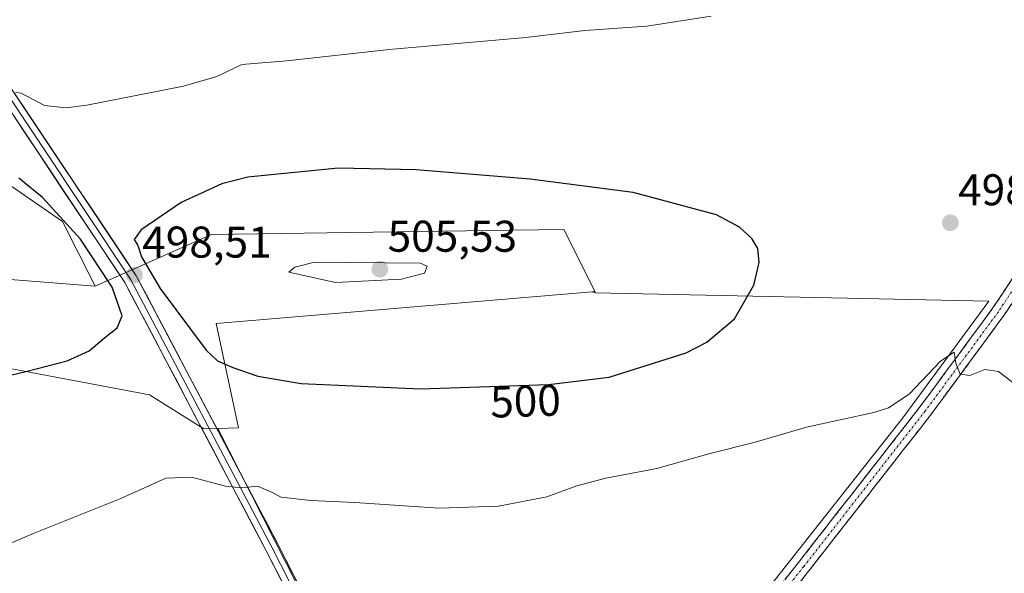
# Model space of a CAD drawing. Units: metres. Extents: x 563236 to 566701, y 4712527 to 4714872.
# Drawn here: x 566164 to 566386, y 4714542 to 4714667 of the extents above; entities that cross this region are included whole.
import ezdxf
from ezdxf.enums import TextEntityAlignment as Align

# ---------------------------------------------------------------- set-up
doc = ezdxf.new("R2010")
doc.units = ezdxf.units.M
doc.header["$MEASUREMENT"] = 0
doc.linetypes.add('TRAZO_Y_PUNTO', pattern=[1, 0.5, -0.25, 0, -0.25])
doc.linetypes.add('TRAZOSX2', pattern=[1.5, 1, -0.5])
for name, color, linetype, lineweight in [('Camino', 19, 'TRAZOSX2', 0), ('Camino Cxs', 19, 'Continuous', 0), ('Camino eje', 19, 'TRAZO_Y_PUNTO', 0), ('Carátula', 7, 'Continuous', 5), ('Cultivos herbáceos CxS', 92, 'Continuous', 0), ('Cultivos leñosos CxS', 92, 'Continuous', 0), ('Curva de nivel maestra', 36, 'Continuous', 30), ('Curva de nivel normal', 36, 'Continuous', 0), ('Layer 0', 7, 'Continuous', 0), ('Matorral CxS', 135, 'Continuous', 0), ('Punto de cota en terreno', 7, 'Continuous', 0), ('Rótulo de curva de nivel directora', 19, 'Continuous', 0), ('Rótulo de punto de cota en terreno', 19, 'Continuous', 0), ('Suelo desnudo CxS', 43, 'Continuous', 0)]:
    doc.layers.add(name, color=color, linetype=linetype, lineweight=lineweight)
doc.styles.add('Arial', font='txt', dxfattribs={"height": 0.2})

# ---------------------------------------------------------------- blocks, each defined once
blk = doc.blocks.new('*U192')
at = {"layer": 'Curva de nivel normal', "color": 36, "linetype": 'Continuous', "lineweight": 0}
for points in [[(566390.87, 4714582.89, 495), (566384.31, 4714587.91, 495), (566381.25, 4714588.43, 495), (566377.91, 4714587.06, 495), (566375.73, 4714587.32, 495), (566374.71, 4714589.84, 495), (566374.32, 4714592.27, 495), (566371.29, 4714590.3, 495), (566364.2, 4714582.83, 495), (566359.56, 4714579.74, 495), (566356.23, 4714578.7, 495), (566341.08, 4714575.42, 495), (566329.55, 4714571.98, 495), (566319.13, 4714569.42, 495), (566307.38, 4714566.05, 495), (566295.88, 4714563.89, 495), (566289.4, 4714562.2, 495), (566282.58, 4714559.68, 495), (566271.72, 4714557.58, 495), (566258.31, 4714557.11, 495), (566239.39, 4714558.42, 495), (566229.42, 4714558.87, 495), (566222.76, 4714559.62, 495), (566220.28, 4714560.91, 495), (566217.43, 4714562.1, 495), (566213.92, 4714561.7, 495), (566210.26, 4714562.11, 495), (566202.59, 4714564.13, 495), (566196.78, 4714563.92, 495), (566186.66, 4714559.31, 495), (566167.11, 4714551.52, 495), (566146.72, 4714542.81, 495)], [(566162.94, 4714650.82, 495), (566164.18, 4714650.74, 495), (566169.44, 4714647.96, 495), (566174.27, 4714647.38, 495), (566179, 4714648.02, 495), (566200.78, 4714652.26, 495), (566208.26, 4714654.44, 495), (566213.92, 4714657.13, 495), (566224.06, 4714657.96, 495), (566247.1, 4714660.56, 495), (566277.87, 4714663.29, 495), (566291.14, 4714664.84, 495), (566305.12, 4714665.78, 495), (566319.6, 4714668.08, 495)]]:
    blk.add_polyline3d(points, dxfattribs=at)
blk = doc.blocks.new('5PATER')
at = {"layer": 'Carátula', "linetype": 'Continuous', "lineweight": 5}
h = blk.add_hatch(color=250, dxfattribs=at)
edge = h.paths.add_edge_path()
edge.add_ellipse((0, 0.01), major_axis=(-1.33, -1.34), ratio=0.999422, start_angle=0, end_angle=360)

msp = doc.modelspace()

# ---------------------------------------------------------------- linework, layer by layer
at = {"layer": 'Camino', "color": 19, "linetype": 'TRAZOSX2', "lineweight": 0}
for points in [[(566262.41, 4714470.91), (566267.95, 4714468.05), (566272.81, 4714467.8), (566275.86, 4714468.9), (566278.56, 4714470.44), (566308.23, 4714505.92), (566339.29, 4714544.88), (566366.66, 4714579.95), (566383.09, 4714602.28), (566387.81, 4714609.41), (566391.83, 4714618), (566421.36, 4714700.48), (566438.97, 4714756.89), (566446.94, 4714784), (566452.42, 4714837.9), (566453.56, 4714852.08), (566453.66, 4714852.64)], [(566389.67, 4714606.77), (566385.55, 4714600.56), (566369.05, 4714578.13), (566341.65, 4714543.03), (566310.55, 4714504.03), (566280.77, 4714468.4), (566276.46, 4714463.75), (566273.36, 4714459.29), (566271.76, 4714452.58), (566270.58, 4714443.26)]]:
    msp.add_lwpolyline(points, dxfattribs=at)
at = {"layer": 'Camino Cxs', "color": 19, "linetype": 'Continuous', "lineweight": 0}
for points in [[(566336.18, 4714540.99, 490.06), (566339.29, 4714544.88, 490.5), (566342.33, 4714548.78, 490.79), (566345.37, 4714552.68, 491.59), (566348.41, 4714556.57, 491.83), (566351.45, 4714560.47, 492.02), (566354.49, 4714564.36, 492.52), (566357.54, 4714568.26, 492.78), (566360.58, 4714572.15, 493.3), (566363.62, 4714576.05, 493.76), (566366.66, 4714579.95, 493.91), (566369.4, 4714583.67, 494.38), (566372.13, 4714587.39, 494.57), (566374.87, 4714591.11, 495.12), (566377.61, 4714594.84, 495.38), (566380.35, 4714598.56, 495.82), (566383.09, 4714602.28, 496.09), (566385.45, 4714605.84, 496.49), (566387.81, 4714609.41, 496.66)], [(566387.61, 4714603.67, 496.48), (566385.55, 4714600.56, 496.22), (566382.8, 4714596.82, 495.82), (566380.05, 4714593.09, 495.45), (566377.3, 4714589.35, 495.06), (566374.55, 4714585.61, 494.62), (566371.8, 4714581.87, 494.3), (566369.05, 4714578.13, 493.8), (566366, 4714574.23, 493.46), (566362.96, 4714570.33, 493.07), (566359.91, 4714566.43, 492.67), (566356.87, 4714562.53, 492.32), (566353.83, 4714558.63, 491.81), (566350.78, 4714554.73, 491.42), (566347.74, 4714550.83, 491.19), (566344.69, 4714546.93, 490.63), (566341.65, 4714543.03, 490.26), (566338.54, 4714539.13, 489.75)]]:
    msp.add_polyline3d(points, dxfattribs=at)
at = {"layer": 'Camino eje', "color": 19, "linetype": 'TRAZO_Y_PUNTO', "lineweight": 0}
msp.add_lwpolyline([(566389.12, 4714608.67), (566384.32, 4714601.42), (566367.85, 4714579.04), (566340.47, 4714543.96), (566309.39, 4714504.97), (566279.67, 4714469.42), (566274.8, 4714464.66), (566268.36, 4714459.72)], dxfattribs=at)
at = {"layer": 'Cultivos herbáceos CxS', "color": 92, "linetype": 'Continuous', "lineweight": 0}
for points in [[(566180.85, 4714607.19, 501.45), (566173.54, 4714621.76, 500.26), (566150.2, 4714637.83, 500.11), (566137.94, 4714643.96, 498.27), (566104.22, 4714650.09, 496.11), (566086.43, 4714653.15, 495.4), (566051.18, 4714657.75, 494.91), (565999.07, 4714660.81, 496.38), (565963.31, 4714662.09, 494.33), (565959.24, 4714662.24, 494.42), (565957.98, 4714662.28, 494.5), (565956.16, 4714662.35, 494.37), (565947.21, 4714661.79, 494.44)], [(566154.4, 4714384.62, 482.13), (566172.74, 4714396.63, 485.07), (566200.37, 4714409.64, 489.22), (566219, 4714406.25, 487.68), (566242.07, 4714408.58, 485.37), (566257.73, 4714413.45, 483.59), (566260.06, 4714454.51, 483.94), (566264.58, 4714456.97, 482.9), (566282.07, 4714475.12, 483.89), (566362.8, 4714577.53, 493.66), (566382.18, 4714603.83, 496.27), (566293.6, 4714605.68, 502.94), (566292.85, 4714605.88, 503), (566293.51, 4714605.9, 502.97), (566286.47, 4714619.99, 502.28), (566274.91, 4714619.82, 502.94), (566207.05, 4714618.8, 503.16), (566180.85, 4714607.19, 501.45), (566173.54, 4714621.76, 500.26), (566150.2, 4714637.83, 500.11)], [(566292.85, 4714605.88, 503), (566293.51, 4714605.9, 502.97), (566286.47, 4714619.99, 502.28), (566274.91, 4714619.82, 502.94), (566207.05, 4714618.8, 503.16), (566180.85, 4714607.19, 501.45)], [(566292.85, 4714605.88, 503), (566293.6, 4714605.68, 502.94), (566382.18, 4714603.83, 496.27), (566362.8, 4714577.53, 493.66), (566282.07, 4714475.12, 483.89), (566264.58, 4714456.97, 482.9), (566260.06, 4714454.51, 483.94)], [(566208.52, 4714575.11, 496.42), (566205.37, 4714575.02, 496.32), (566193.11, 4714582.68, 497.17), (566160.93, 4714588.81, 499.9), (566121.08, 4714591.87, 501.02), (566092.41, 4714593.47, 502.23), (566056.69, 4714595.47, 504.21), (566015.61, 4714575.99, 500.99), (565960.75, 4714567.36, 495.94), (565897.14, 4714571.33, 494.69), (565894.83, 4714571.28, 494.6), (565886.37, 4714571.09, 494.48), (565889.52, 4714560.05, 492.07)], [(566160.93, 4714588.81, 499.9), (566193.11, 4714582.68, 497.17), (566205.37, 4714575.02, 496.32), (566208.52, 4714575.11, 496.42), (566226.25, 4714540.17, 491.55), (566238.99, 4714511.5, 488.15), (566236.99, 4714509.54, 487.95), (566219.42, 4714540.23, 491.52), (566205.66, 4714540.02, 491.13), (566204.82, 4714526.9, 490.14), (566202.37, 4714519.64, 489.51), (566198.76, 4714509.2, 489.05), (566191.41, 4714482.51, 489.46), (566190.57, 4714479.43, 489.84), (566190, 4714477.37, 490.09), (566189.88, 4714475.01, 490.45), (566183.65, 4714474.8, 492.14), (566165.66, 4714472.68, 495.2), (566131.54, 4714471.24, 499.94)], [(566208.52, 4714575.11, 496.42), (566226.25, 4714540.17, 491.55), (566238.99, 4714511.5, 488.15), (566236.99, 4714509.54, 487.95)]]:
    msp.add_polyline3d(points, dxfattribs=at)
at = {"layer": 'Cultivos leñosos CxS', "color": 92, "linetype": 'Continuous', "lineweight": 0}
msp.add_polyline3d([(566260.06, 4714454.51, 483.94), (566236.35, 4714500.65, 487.27), (566236.99, 4714509.54, 487.95), (566238.99, 4714511.5, 488.15), (566226.25, 4714540.17, 491.55), (566208.52, 4714575.11, 496.42), (566213.18, 4714575.25, 496.97), (566208.14, 4714598.77, 501.08), (566292.85, 4714605.88, 503), (566293.6, 4714605.68, 502.94), (566382.18, 4714603.83, 496.27), (566362.8, 4714577.53, 493.66), (566282.07, 4714475.12, 483.89), (566264.58, 4714456.97, 482.9), (566260.06, 4714454.51, 483.94)], close=True, dxfattribs=at)
for points in [[(566292.85, 4714605.88, 503), (566208.14, 4714598.77, 501.08), (566213.18, 4714575.25, 496.97), (566208.52, 4714575.11, 496.42)], [(566292.85, 4714605.88, 503), (566293.6, 4714605.68, 502.94), (566382.18, 4714603.83, 496.27), (566362.8, 4714577.53, 493.66), (566282.07, 4714475.12, 483.89), (566264.58, 4714456.97, 482.9), (566260.06, 4714454.51, 483.94)], [(566208.52, 4714575.11, 496.42), (566226.25, 4714540.17, 491.55), (566238.99, 4714511.5, 488.15), (566236.99, 4714509.54, 487.95)]]:
    msp.add_polyline3d(points, dxfattribs=at)
at = {"layer": 'Curva de nivel maestra', "color": 36, "linetype": 'Continuous', "lineweight": 30}
for points in [[(566254.16, 4714584.02, 500), (566283, 4714584.98, 500), (566296.68, 4714586.7, 500), (566314.03, 4714592.13, 500), (566318.68, 4714594.57, 500), (566324.86, 4714599.83, 500), (566329.25, 4714607.42, 500), (566330.44, 4714612.56, 500), (566330.1, 4714615.65, 500), (566328.8, 4714617.92, 500), (566325.97, 4714620.51, 500), (566320.86, 4714623.28, 500), (566302.08, 4714628.3, 500), (566278.89, 4714631.34, 500), (566253.15, 4714633.41, 500), (566235.6, 4714633.78, 500), (566215.26, 4714631.8, 500), (566209.44, 4714630.23, 500), (566200.26, 4714626.03, 500), (566191.23, 4714619.89, 500), (566189.63, 4714617.68, 500), (566190.46, 4714616.34, 500), (566191.28, 4714613.82, 500), (566195.52, 4714606.67, 500), (566205.88, 4714592.73, 500), (566208.43, 4714590.32, 500), (566211.92, 4714588.84, 500), (566217.5, 4714586.87, 500), (566227.25, 4714585.21, 500), (566254.16, 4714584.02, 500)], [(566151.71, 4714584.74, 500), (566165.26, 4714587.95, 500), (566174.59, 4714590.38, 500), (566179.5, 4714592.57, 500), (566183.01, 4714595.55, 500), (566185.84, 4714597.8, 500), (566186.95, 4714600.5, 500), (566184.74, 4714606.98, 500), (566177.56, 4714617.76, 500), (566168.98, 4714627.19, 500), (566163.68, 4714631.56, 500)]]:
    msp.add_polyline3d(points, dxfattribs=at)
at = {"layer": 'Curva de nivel normal', "color": 36, "linetype": 'Continuous', "lineweight": 0}
msp.add_polyline3d([(566234.99, 4714608.02, 505), (566249.86, 4714608.76, 505), (566255.04, 4714610.14, 505), (566255.69, 4714611.69, 505), (566254.15, 4714612.37, 505), (566230.28, 4714612.63, 505), (566225.82, 4714611.45, 505), (566224.5, 4714610.35, 505), (566234.99, 4714608.02, 505)], dxfattribs=at)
at = {"layer": 'Layer 0', "linetype": 'Continuous', "lineweight": 0}
for points in [[(566158.32, 4714654.55), (566188.85, 4714608.78), (566220.76, 4714548.21), (566247.43, 4714495.9), (566267.02, 4714459.04)], [(566262.41, 4714470.91), (566248.76, 4714496.6), (566222.09, 4714548.9), (566190.14, 4714609.54), (566159.57, 4714655.38)], [(566157.07, 4714653.72), (566187.56, 4714608.01), (566219.43, 4714547.52), (566246.1, 4714495.21), (566262.69, 4714460.54), (566265.05, 4714453.94), (566268.79, 4714433.79), (566272.75, 4714407)]]:
    msp.add_lwpolyline(points, dxfattribs=at)
for points in [[(566162.12, 4714651.56, 494.78), (566164.67, 4714647.74, 495.22), (566167.21, 4714643.92, 495.69), (566169.76, 4714640.1, 496.06), (566172.31, 4714636.28, 496.57), (566174.86, 4714632.46, 496.93), (566177.4, 4714628.64, 497.41), (566179.95, 4714624.82, 497.64), (566182.5, 4714621, 497.95), (566185.05, 4714617.18, 498.18), (566187.6, 4714613.36, 498.75), (566190.14, 4714609.54, 498.72), (566192.42, 4714605.21, 498.67), (566194.71, 4714600.88, 498.5), (566196.99, 4714596.55, 498.4), (566199.27, 4714592.22, 498.12), (566201.55, 4714587.89, 497.86), (566203.84, 4714583.55, 497.46), (566206.12, 4714579.22, 497.01), (566208.4, 4714574.89, 496.59), (566210.68, 4714570.56, 495.94), (566212.96, 4714566.23, 495.5), (566215.25, 4714561.9, 494.85), (566217.53, 4714557.57, 494.31), (566219.81, 4714553.23, 493.55), (566222.09, 4714548.9, 493.14), (566224.31, 4714544.54, 492.4), (566226.54, 4714540.18, 491.89)], [(566223.87, 4714538.8, 491.67), (566221.65, 4714543.16, 492.35), (566219.43, 4714547.52, 492.88), (566217.15, 4714551.84, 493.5), (566214.88, 4714556.16, 494.08), (566212.6, 4714560.48, 494.66), (566210.32, 4714564.8, 495.26), (566208.05, 4714569.12, 495.78), (566205.77, 4714573.44, 496.39), (566203.49, 4714577.76, 496.93), (566201.22, 4714582.08, 497.42), (566198.94, 4714586.41, 497.81), (566196.67, 4714590.73, 498.11), (566194.39, 4714595.05, 498.4), (566192.11, 4714599.37, 498.56), (566189.84, 4714603.69, 498.87), (566187.56, 4714608.01, 498.52), (566184.79, 4714612.16, 498.86), (566182.02, 4714616.32, 498.45), (566179.25, 4714620.47, 498.48), (566176.47, 4714624.63, 497.54), (566173.7, 4714628.79, 497.23), (566170.93, 4714632.94, 496.93), (566168.16, 4714637.1, 496.43), (566165.39, 4714641.25, 495.91), (566162.61, 4714645.41, 495.36)]]:
    msp.add_polyline3d(points, dxfattribs=at)
at = {"layer": 'Matorral CxS', "color": 135, "linetype": 'Continuous', "lineweight": 0}
for points in [[(566180.85, 4714607.19, 501.45), (566173.54, 4714621.76, 500.26), (566150.2, 4714637.83, 500.11), (566137.94, 4714643.96, 498.27), (566104.22, 4714650.09, 496.11), (566086.43, 4714653.15, 495.4), (566051.18, 4714657.75, 494.91), (565999.07, 4714660.81, 496.38), (565963.31, 4714662.09, 494.33), (565959.24, 4714662.24, 494.42), (565957.98, 4714662.28, 494.5), (565956.16, 4714662.35, 494.37), (565947.21, 4714661.79, 494.44)], [(566150.2, 4714637.83, 500.11), (566173.54, 4714621.76, 500.26), (566180.85, 4714607.19, 501.45), (566064.37, 4714616.39, 509.58)], [(566180.85, 4714607.19, 501.45), (566064.37, 4714616.39, 509.58)]]:
    msp.add_polyline3d(points, dxfattribs=at)
at = {"layer": 'Suelo desnudo CxS', "color": 43, "linetype": 'Continuous', "lineweight": 0}
for points in [[(566064.37, 4714616.39, 509.58), (566180.85, 4714607.19, 501.45), (566207.05, 4714618.8, 503.16), (566274.91, 4714619.82, 502.94), (566286.47, 4714619.99, 502.28), (566293.51, 4714605.9, 502.97), (566292.85, 4714605.88, 503), (566208.14, 4714598.77, 501.08), (566213.18, 4714575.25, 496.97), (566208.52, 4714575.11, 496.42), (566205.37, 4714575.02, 496.32), (566193.11, 4714582.68, 497.17), (566160.93, 4714588.81, 499.9)], [(566292.85, 4714605.88, 503), (566293.51, 4714605.9, 502.97), (566286.47, 4714619.99, 502.28), (566274.91, 4714619.82, 502.94), (566207.05, 4714618.8, 503.16), (566180.85, 4714607.19, 501.45)], [(566180.85, 4714607.19, 501.45), (566064.37, 4714616.39, 509.58)], [(566292.85, 4714605.88, 503), (566208.14, 4714598.77, 501.08), (566213.18, 4714575.25, 496.97), (566208.52, 4714575.11, 496.42)], [(566208.52, 4714575.11, 496.42), (566205.37, 4714575.02, 496.32), (566193.11, 4714582.68, 497.17), (566160.93, 4714588.81, 499.9), (566121.08, 4714591.87, 501.02), (566092.41, 4714593.47, 502.23), (566056.69, 4714595.47, 504.21), (566015.61, 4714575.99, 500.99), (565960.75, 4714567.36, 495.94), (565897.14, 4714571.33, 494.69), (565894.83, 4714571.28, 494.6), (565886.37, 4714571.09, 494.48), (565889.52, 4714560.05, 492.07)]]:
    msp.add_polyline3d(points, dxfattribs=at)

# ---------------------------------------------------------------- block references
at = {"layer": 'Curva de nivel normal', "color": 36, "linetype": 'Continuous', "lineweight": 0}
msp.add_blockref('*U192', (0, 0), dxfattribs=at)
at = {"layer": 'Punto de cota en terreno', "linetype": 'Continuous', "lineweight": 0}
for p in [(566373.49, 4714621.47, 498.04), (566245, 4714611, 505.53), (566189.72, 4714609.68, 498.51)]:
    msp.add_blockref('5PATER', p, dxfattribs=at)

# ---------------------------------------------------------------- texts
at = {"layer": 'Rótulo de curva de nivel directora', "color": 19, "linetype": 'Continuous', "lineweight": 0, "style": 'Arial'}
msp.add_text('500', height=7, rotation=1.9066, dxfattribs=at).set_placement((566277.81, 4714581.28), align=Align.MIDDLE_CENTER)
at = {"layer": 'Rótulo de punto de cota en terreno', "color": 19, "linetype": 'Continuous', "lineweight": 0, "style": 'Arial'}
for s, p in [('498,04', (566375.25, 4714623.23)), ('505,53', (566246.76, 4714612.76)), ('498,51', (566191.48, 4714611.44))]:
    msp.add_text(s, height=7, dxfattribs=at).set_placement(p, align=Align.BOTTOM_LEFT)

doc.saveas('drawing.dxf')
